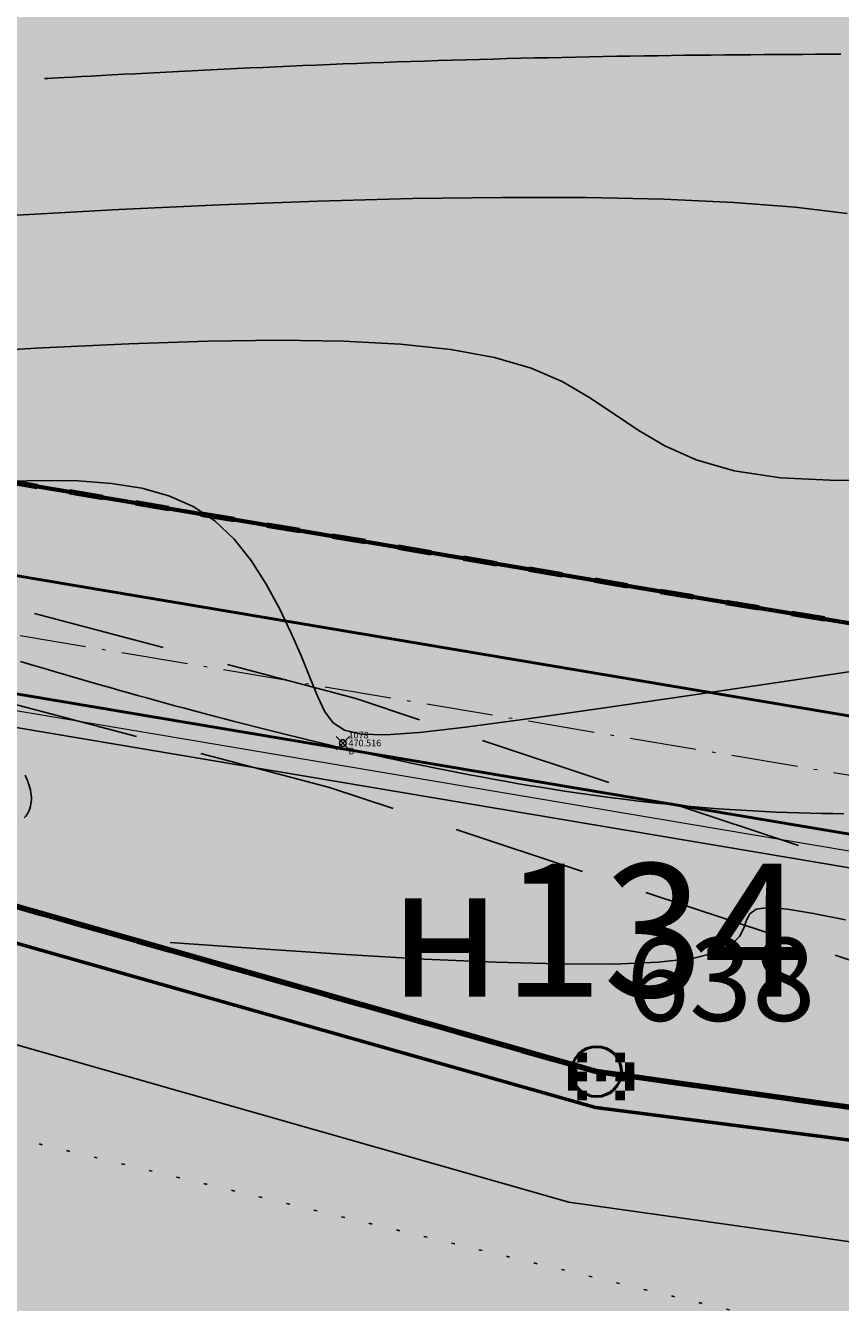
# Model space of a CAD drawing. Units: metres. Extents: x 3325067 to 6657753, y 371267 to 749989.
# Drawn here: x 3329183 to 3329208, y 374307 to 374345 of the extents above; entities that cross this region are included whole.
import ezdxf

# ---------------------------------------------------------------- set-up
doc = ezdxf.new("R2010")
doc.units = ezdxf.units.M
doc.header["$PDMODE"] = 35
doc.header["$PDSIZE"] = 0.2
for name, pattern in [('CONTI', [0]), ('DASHB_DOT', [3, 2, -0.5, 0, -0.5]), ('g5_05x2', [3.5, 2.5, -1]), ('g5_366', [0.85, 0.1, -0.75]), ('STRIH', [2, 1, -1]), ('STRIH_1', [3, 2, -1])]:
    doc.linetypes.add(name, pattern=pattern)
for name, color, linetype in [('38', 56, 'Continuous'), ('41', 7, 'Continuous'), ('Горизонтали--MAJ', 22, 'Continuous'), ('Горизонтали--MIN', 32, 'Continuous'), ('Граница растительности', 75, 'g5_366'), ('Дорога грунтовая', 7, 'g5_05x2'), ('Код', 7, 'Continuous'), ('кювет', 7, 'Continuous'), ('Номер', 7, 'Continuous'), ('Отметка', 7, 'Continuous'), ('Пикет', 7, 'Continuous'), ('Поворотные точки ЗУ', 7, 'Continuous'), ('протиропож проезд', 144, 'Continuous'), ('Ситуация', 7, 'Continuous')]:
    doc.layers.add(name, color=color, linetype=linetype)
for name, color, linetype, lineweight in [('водосток проект', 7, 'Continuous', 20), ('Граница населенного пункта', 12, 'Continuous', 30), ('Дорога гравийная', 250, 'Continuous', 50), ('зем уч', 250, 'Continuous', 30), ('зем. населен пунктов', 31, 'Continuous', 60), ('ЗРО', 5, 'Continuous', 70), ('КрЛ', 250, 'Continuous', 70), ('лесной фонд', 93, 'Continuous', 30), ('ОСЕВАЯ', 250, 'DASHB_DOT', 5), ('Терр ПП', 1, 'STRIH', 140), ('точки №', 250, 'Continuous', 50)]:
    doc.layers.add(name, color=color, linetype=linetype, lineweight=lineweight)
doc.styles.get("Standard").update_dxf_attribs({"font": 'isocpeui.ttf', "height": 3})
doc.styles.add('Times New Roman', font='times.ttf')
doc.styles.add('БСАМ курсив малоконтрасный (Бм-431)', font='txt')
doc.styles.add('ЕСКД (ГОСТ)', font='ESKDU.shx')
doc.linetypes.add('Водост', pattern='A,5,-1,["Вс",БСАМ курсив малоконтрасный (Бм-431),S=2,R=0,X=-1.2,Y=-1],-3,10,-2,10,-2,5', length=38)

# ---------------------------------------------------------------- blocks, each defined once
blk = doc.blocks.new('B841')
at = {"layer": 'Поворотные точки ЗУ', "color": 7}
for points in [[(-0.284188, 0.85525), (0.572875, 0.85525), (-0.284188, 0.569563), (0.572875, 0.569563)], [(-0.569875, 0.569563), (-0.284188, 0.569563), (-0.569875, 0.283875), (-0.284188, 0.283875)], [(0.572875, 0.569563), (0.858562, 0.569563), (0.572875, 0.283875), (0.858562, 0.283875)], [(-0.855563, 0.283875), (-0.569875, 0.283875), (-0.855563, -0.001812), (-0.569875, -0.001812)], [(0.858562, 0.283875), (1.14425, 0.283875), (0.858562, -0.001812), (1.14425, -0.001812)], [(-0.855563, -0.001812), (-0.569875, -0.001812), (-0.855563, -0.2875), (-0.569875, -0.2875)], [(-0.855563, -0.2875), (-0.569875, -0.2875), (-0.855563, -0.573187), (-0.569875, -0.573187)], [(0.0015, -0.001812), (0.287187, -0.001812), (0.0015, -0.2875), (0.287187, -0.2875)], [(0.858562, -0.001812), (1.14425, -0.001812), (0.858562, -0.2875), (1.14425, -0.2875)], [(0.858562, -0.2875), (1.14425, -0.2875), (0.858562, -0.573187), (1.14425, -0.573187)], [(-0.569875, -0.573187), (-0.284188, -0.573187), (-0.569875, -0.858875), (-0.284188, -0.858875)], [(0.572875, -0.573187), (0.858562, -0.573187), (0.572875, -0.858875), (0.858562, -0.858875)], [(-0.284188, -0.858875), (0.572875, -0.858875), (-0.284188, -1.144562), (0.572875, -1.144562)]]:
    blk.add_solid(points, dxfattribs=at)
at = {"layer": 'Поворотные точки ЗУ', "color": 255}
for points in [[(-0.284188, 0.569563), (0.572875, 0.569563), (-0.284188, 0.283875), (0.572875, 0.283875)], [(-0.569875, 0.283875), (0.0015, 0.283875), (-0.569875, -0.001812), (0.0015, -0.001812)], [(0.287187, 0.283875), (0.858562, 0.283875), (0.287187, -0.001812), (0.858562, -0.001812)], [(-0.569875, -0.001812), (-0.284188, -0.001812), (-0.569875, -0.2875), (-0.284188, -0.2875)], [(-0.569875, -0.2875), (0.0015, -0.2875), (-0.569875, -0.573187), (0.0015, -0.573187)], [(0.287187, -0.2875), (0.858562, -0.2875), (0.287187, -0.573187), (0.858562, -0.573187)], [(0.572875, -0.001812), (0.858562, -0.001812), (0.572875, -0.2875), (0.858562, -0.2875)], [(-0.284188, -0.573187), (0.572875, -0.573187), (-0.284188, -0.858875), (0.572875, -0.858875)]]:
    blk.add_solid(points, dxfattribs=at)

msp = doc.modelspace()

# ---------------------------------------------------------------- hatches: boundary and pattern name
at = {"layer": 'зем. населен пунктов'}
h = msp.add_hatch(color=256, dxfattribs=at)
h.dxf.hatch_style = 1
h.paths.add_polyline_path([(3328648.08, 375099.479), (3328646.31, 375091.959), (3328661.84, 375062.799), (3328703.84, 375011.149), (3328706.66, 374898.359), (3328724.44, 374887.889), (3328755.45, 374876.059), (3328768.55, 374850.319), (3328765.09, 374735.759), (3328780.99, 374554.059), (3328749.21, 374504.669), (3328765.96, 374478.959), (3328775.854, 374461.711), (3328790.9, 374431.729), (3328929.918, 374390.957), (3328942.709, 374386.697), (3328945.669, 374385.513), (3329038.443, 374333.048), (3329069.98, 374331.159), (3329154.028, 374326.16), (3329202.501, 374312.408), (3329300.78, 374299.859), (3329301.43, 374302.459), (3329416.62, 374305.939), (3329556.51, 374336.649), (3329556.61, 374333.719), (3329695.31, 374365.969), (3329858.963, 374376.245), (3329902.99, 374379.009), (3330020.85, 374374.439), (3330089.851, 374390.232), (3330159.02, 374381.929), (3330199.29, 374393.699), (3330231.642, 374407.34), (3330232.6, 374404.809), (3330262.07, 374390.659), (3330402.49, 374420.389), (3330398.84, 374429.749), (3330525.22, 374467.409), (3330581.9, 374494.699), (3330424.08, 374874.419), (3330302.9, 374830.459), (3330267.68, 374815.369), (3330245.3, 374803.859), (3330206.31, 375031.465), (3330210.92, 375178.469), (3330195.46, 375199.819), (3330127.4, 375175.059), (3330067.02, 375163.109), (3330044.8, 375170.289), (3330041.73, 375191.879), (3330056.77, 375207.489), (3330535.278, 375294.287), (3330396.963, 375543.579), (3328509.617, 375366.4), (3328557.02, 375085.429)])
at = {"layer": 'лесной фонд', "true_color": 0xadca9b}
h = msp.add_hatch(color=253, dxfattribs=at)
h.dxf.hatch_style = 1
h.paths.add_polyline_path([(3328398.64, 375091.48), (3328379.66, 375043.46), (3328321.68, 374964.16), (3328266.81, 374890.6), (3328162.23, 374783.85), (3328114.34, 374740.11), (3328127.11, 374740.29), (3328154.73, 374701.24), (3328168.64, 374699.08), (3328330.44, 374465.19), (3328449.48, 374284.44), (3328588.8, 374087.43), (3328546, 373900.46), (3328505.72, 373749.55), (3328493.13, 373686.18), (3328477.97, 373555.42), (3328433.85, 373385.85), (3328411.8, 373225.19), (3328386.78, 373144.18), (3328372.33, 373068.26), (3328386.03, 373031.23), (3328435.79, 372874.52), (3328556.67, 372493.79), (3328944.65, 371267.42), (3329113.08, 371286.62), (3329068.65, 371344.23), (3329006.24, 371439.78), (3328958.71, 371528.63), (3328963.31, 371580.27), (3328933.16, 371684.9), (3328881.43, 371807.05), (3328812.26, 371904.51), (3328770.79, 372087.16), (3328769.63, 372126.35), (3328802.39, 372139.34), (3328844.54, 372035.04), (3328899.45, 371909.98), (3328916.67, 371839.22), (3328923.44, 371811.19), (3328978.08, 371692.22), (3329011.67, 371578.69), (3329062.04, 371503.42), (3329149.81, 371398.76), (3329213.9, 371322.56), (3329228.95, 371299.83), (3329289.96, 371306.78), (3329523.55, 371336.44), (3329960.41, 371385.38), (3330160.18, 371413.99), (3330449.4, 371435.74), (3330645.93, 371460.79), (3330615.91, 371501.84), (3330564.96, 371587.99), (3330340.02, 371970.5), (3330254.93, 372128.6), (3330241.08, 372150), (3330194.11, 372234), (3330627.68, 372488.36), (3330641.25, 372489.53), (3330791.19, 372560.33), (3330824.51, 372504.91), (3330916.14, 372313.21), (3330932.44, 372315.65), (3330951.01, 372323.44), (3330967.78, 372319.25), (3330983.96, 372307.27), (3330996.53, 372301.28), (3331012.71, 372297.69), (3331030.08, 372295.89), (3331045.05, 372293.49), (3331055.83, 372286.9), (3331049.84, 372267.14), (3331046.25, 372253.36), (3331010.91, 372238.39), (3330991.74, 372248.57), (3330982.76, 372250.96), (3330970.78, 372247.37), (3330959.59, 372238.26), (3331099.28, 372001.05), (3331144.83, 371896.74), (3331151.63, 371892.92), (3331203, 371765.66), (3331292.2, 371608.41), (3331312.9, 371568.16), (3331329.02, 371536.16), (3331329.92, 371536.25), (3331444.23, 371548.01), (3331436.44, 371566.14), (3331434.59, 371583.12), (3331428.5, 371624.29), (3331417.06, 371654.2), (3331375.34, 371725.08), (3331315.06, 371850.23), (3331352.22, 371830.23), (3331381.72, 371849.14), (3331402.89, 371776.68), (3331434.9, 371703.12), (3331451.85, 371634.95), (3331483.16, 371552.01), (3331795.11, 371584.09), (3331850.85, 371592.46), (3331915.74, 371604.86), (3332082.71, 371616.87), (3332314.22, 371649.84), (3332304.59, 371722.49), (3332382.46, 371757.23), (3332516.63, 371735.67), (3332546.58, 371747.65), (3332522.62, 371772.8), (3332436.37, 371790.77), (3332423.19, 371835.1), (3332438.76, 371871.04), (3332474.7, 371867.44), (3332521.42, 371881.82), (3332577.73, 371879.42), (3332642.42, 371953.7), (3332666.38, 371978.85), (3332666.38, 371946.51), (3332662.78, 371865.05), (3332721.48, 371815.93), (3332800.55, 371800.36), (3332877.22, 371797.96), (3332852.06, 371730.87), (3332805.34, 371687.75), (3332757.42, 371674.57), (3332707.11, 371724.88), (3332650.8, 371746.45), (3332624.45, 371723.69), (3332644.81, 371691.34), (3332689.14, 371655.4), (3332720.29, 371614.67), (3332752.63, 371553.58), (3332770.6, 371498.47), (3332822.11, 371484.09), (3332889.2, 371493.68), (3332982.64, 371532.01), (3332926.34, 371872.23), (3332945.5, 371984.84), (3332945.5, 372073.49), (3332922.42, 372136), (3332850.69, 372199.11), (3332774.24, 372223.94), (3332726.47, 372194.29), (3332680.57, 372151.74), (3332643.88, 372147.26), (3332557.81, 372227.15), (3332540.43, 372274.91), (3332488.36, 372363.78), (3332491.89, 372406.27), (3332499.11, 372507.04), (3332546.03, 372713.75), (3332545.25, 372736.7), (3332531.33, 372763.34), (3332418.14, 372815.23), (3332335.54, 372893.04), (3332300.71, 373005.11), (3332280.17, 373075.18), (3332275.32, 373136.74), (3332313.69, 373193.53), (3332360.72, 373244.43), (3332392.58, 373272.29), (3332476.43, 373345.36), (3332524.4, 373376.37), (3332547.87, 373445.92), (3332551.63, 373488.86), (3332501.84, 373570.58), (3332453.8, 373578.92), (3332347.27, 373560.88), (3332226.34, 373568.86), (3332199.19, 373545.88), (3332218.13, 373520.65), (3332234.67, 373497.1), (3332206.43, 373488.37), (3332161.75, 373458.2), (3332130.17, 373414.55), (3332102.31, 373358.45), (3332079.13, 373355.38), (3332067.76, 373372.66), (3332043.01, 373415.55), (3332008.97, 373447.8), (3331967.5, 373461.87), (3331929.85, 373462.64), (3331904.58, 373481.29), (3331895.34, 373523.04), (3331891.06, 373566.12), (3331862.13, 373565.77), (3331845.38, 373568.06), (3331809.97, 373576.27), (3331701.89, 373518.55), (3331518.51, 373382.65), (3331475.76, 373362.91), (3331345.65, 373272.75), (3331242.62, 373197.75), (3331129.81, 373140.25), (3331040.94, 373112.12), (3331030.56, 373125.85), (3331009.55, 373133.08), (3330974.47, 373132.13), (3330854.4, 373103.36), (3330827.43, 373097.93), (3330798.3, 373091.34), (3330763.6, 373083.39), (3330786.34, 373111.62), (3330819.9, 373132.34), (3330851.63, 373164.61), (3330852.11, 373178.31), (3330625.26, 373135.4), (3330642.08, 373067.39), (3330655.8, 373011.64), (3330341.55, 373053.5), (3330266.97, 373064.57), (3330213.8, 373058.3), (3330173.93, 373049.81), (3330117.07, 373031.34), (3330093.81, 373024.7), (3330075.72, 373028.02), (3330026.25, 373043.9), (3329973.82, 373059.04), (3329954.62, 373059.77), (3329927.67, 373058.3), (3329882.62, 373053.5), (3329865.82, 373052.02), (3329852.9, 373053.87), (3329792.17, 373076.2), (3329738.08, 373112.76), (3329724.42, 373125.49), (3329717.96, 373138.78), (3329709.65, 373158.17), (3329702.82, 373164.44), (3329658.51, 373182.72), (3329578.03, 373218.9), (3329496.8, 373251.39), (3329480.18, 373270.96), (3329448.01, 373323.03), (3329443.57, 373375.18), (3329382.5, 373406.23), (3329384.32, 373409.79), (3329443.18, 373379.87), (3329441.26, 373402.39), (3329483.68, 373415.23), (3329534.2, 373411.4), (3329594.14, 373377.18), (3329570.79, 373459.07), (3329561.87, 373504.13), (3329556.98, 373503.38), (3329569.39, 373437.82), (3329398.44, 373424.04), (3329296.54, 373503.32), (3329292.94, 373517.71), (3329272.61, 373599.82), (3329251.65, 373684.19), (3329243.81, 373715.84), (3329196.83, 373807.31), (3329133.51, 373888.23), (3329098.02, 373964.8), (3329088.45, 373985.65), (3329027.64, 374095.64), (3328906.96, 374279.25), (3328919.87, 374288.52), (3328936.05, 374285.74), (3328976.81, 374275.87), (3329077.66, 374257.17), (3329197.3, 374240.65), (3329306.14, 374229.23), (3329476.41, 374220.19), (3329592.11, 374226.37), (3329712.52, 374253.38), (3329757.48, 374275.01), (3329801.75, 374277.26), (3329799.3, 374290.17), (3329856.22, 374298.28), (3329960.55, 374295.2), (3330000.88, 374287.6), (3330145.2, 374301.85), (3330232.22, 374305.88), (3330243.05, 374307.99), (3330243.38, 374306.19), (3330308.72, 374307.89), (3330341.66, 374328.88), (3330456.02, 374344.33), (3330496.86, 374364.6), (3330515.86, 374352.41), (3330553.93, 374357.54), (3330601.14, 374306.14), (3330673.68, 374325.88), (3330719.08, 374376.58), (3330751.04, 374378.48), (3330762.72, 374387.26), (3330811.01, 374380.56), (3330891.43, 374287.67), (3330905.69, 374270.28), (3330982.04, 374210.06), (3331242.59, 374469.42), (3331211.45, 374506.56), (3331144.36, 374486.8), (3331055.71, 374416.71), (3331001.2, 374389.76), (3330931.72, 374383.77), (3330879.61, 374396.35), (3330832.89, 374425.1), (3330823.91, 374458.64), (3330831.09, 374500.57), (3330817.92, 374523.33), (3330790.36, 374532.92), (3330759.22, 374555.68), (3330750.83, 374585.63), (3330761.61, 374658.7), (3330792.76, 374729.38), (3330864.64, 374840.79), (3330958.08, 374967.78), (3331052.12, 375067.21), (3331094.05, 375092.37), (3331129.39, 375116.93), (3331159.94, 375128.31), (3331189.88, 375119.92), (3331194.08, 375092.97), (3331196.47, 375078.59), (3331215.64, 375067.81), (3331239, 375049.24), (3331271.94, 375055.23), (3331290.14, 375074.05), (3331289.9, 375075.39), (3331287.14, 375082.31), (3331281.17, 375086.15), (3331271.95, 375089.72), (3331261.4, 375093.26), (3331253.58, 375096.23), (3331247.33, 375101.91), (3331247.4, 375107.01), (3331248.32, 375111.02), (3331239.6, 375124.11), (3331228.7, 375149.16), (3331213.46, 375148.71), (3331210.29, 375149.64), (3331207.28, 375152), (3331202.2, 375158.54), (3331198.24, 375162.95), (3331192.97, 375165.09), (3331184.55, 375168), (3331179, 375170.44), (3331175.3, 375174.08), (3331172.82, 375177.59), (3331172.49, 375182.89), (3331174.04, 375188.9), (3331177.3, 375194.32), (3331178.34, 375199.35), (3331177.31, 375200.18), (3331153.95, 375200.78), (3331136.57, 375184.01), (3331128.79, 375149.87), (3331107.22, 375236.72), (3331063.86, 375286.15), (3330934.79, 375368.18), (3330257.75, 375243.35), (3330109.81, 375217.14), (3330058.33, 375208.03), (3330048.62, 375201.04), (3330039.45, 375192.02), (3330042.52, 375170.43), (3330064.74, 375163.25), (3330125.12, 375175.2), (3330193.18, 375199.96), (3330208.64, 375178.61), (3330206.63, 375123.2), (3330203.59, 375034.15), (3330206.38, 375017.9), (3330228.3, 374889.73), (3330240.7, 374817.52), (3330243.02, 374804), (3330265.4, 374815.51), (3330300.62, 374830.6), (3330376.68, 374858.04), (3330421.8, 374874.56), (3330470.08, 374758.39), (3330529.71, 374614.92), (3330579.62, 374494.84), (3330522.94, 374467.55), (3330460.37, 374449.05), (3330396.56, 374429.89), (3330400.21, 374420.53), (3330259.79, 374390.8), (3330230.32, 374404.95), (3330229.36, 374407.48), (3330197.01, 374393.84), (3330156.74, 374382.07), (3330087.59, 374390.37), (3330018.57, 374374.58), (3329975.53, 374375.62), (3329923.33, 374378.08), (3329900.71, 374379.15), (3329856.683, 374376.386), (3329693.03, 374366.11), (3329554.33, 374333.86), (3329554.234, 374336.791), (3329475.47, 374319.5), (3329414.34, 374306.08), (3329299.15, 374302.6), (3329299.28, 374299.72), (3329200.25, 374313.63), (3329151.84, 374327.41), (3329068, 374332.65), (3329035.75, 374334.66), (3328942.16, 374389.05), (3328788.62, 374431.87), (3328786.75, 374435.58), (3328778.74, 374451.51), (3328769.16, 374470.57), (3328763.68, 374479.1), (3328746.93, 374504.81), (3328764.76, 374532.47), (3328778.71, 374554.2), (3328762.81, 374735.9), (3328764.05, 374776.79), (3328765.8, 374823.44), (3328766.27, 374850.46), (3328753.17, 374876.2), (3328722.16, 374888.03), (3328704.38, 374898.5), (3328702.76, 374964.18), (3328701.56, 375011.29), (3328659.56, 375062.94), (3328644.03, 375092.1), (3328645.73, 375099.34), (3328554.74, 375085.57), (3328550.4, 375115.08), (3328427.86, 375097.5)])
at = {"layer": 'Ситуация'}
h = msp.add_hatch(dxfattribs=at)
h.set_pattern_fill('TOPO_368', style=0, pattern_type=2)
h.set_pattern_definition([(284.03624347, (16, 9), (-140.00000002364, 562.49999999737), [0.53600373, -824.08512139]), (315, (16.13, 8.48), (-60.0000000054, 62.5000000012), [0.55154329, -282.29116919]), (345.96375653, (16.52, 8.09), (-139.9999999995, 37.5000000049), [0.53600373, -205.61927755]), (14.03624347, (17.04, 7.96), (59.9999999978, 12.5000000021), [0.53600373, -205.61927755]), (45, (17.56, 8.09), (139.9999999984, 137.5000000026), [0.55154329, -282.29116919]), (75.96375653, (17.95, 8.48), (60.00000000688, 237.50000000166), [0.53600373, -824.08512139]), (104.03624347, (18.08, 9), (-60.00000000688, 237.50000000166), [0.53600373, -824.08512139]), (135, (17.95, 9.52), (-139.9999999984, 137.5000000026), [0.55154329, -282.29116919]), (165.96375653, (17.56, 9.91), (-59.9999999978, 12.5000000021), [0.53600373, -205.61927755]), (194.03624347, (17.04, 10.04), (139.9999999995, 37.5000000049), [0.53600373, -205.61927755]), (225, (16.52, 9.91), (60.0000000054, 62.5000000012), [0.55154329, -282.29116919]), (255.96375653, (16.13, 9.52), (140.00000002364, 562.49999999737), [0.53600373, -824.08512139]), (284.03624347, (12.5, 18), (-140.00000002364, 562.49999999737), [0.53600373, -824.08512139]), (315, (12.63, 17.48), (-60.0000000054, 62.5000000012), [0.55154329, -282.29116919]), (345.96375653, (13.02, 17.09), (-139.9999999995, 37.5000000049), [0.53600373, -205.61927755]), (14.03624347, (13.54, 16.96), (59.9999999978, 12.5000000021), [0.53600373, -205.61927755]), (45, (14.06, 17.09), (139.9999999984, 137.5000000026), [0.55154329, -282.29116919]), (75.96375653, (14.45, 17.48), (60.00000000688, 237.50000000166), [0.53600373, -824.08512139]), (104.03624347, (14.58, 18), (-60.00000000688, 237.50000000166), [0.53600373, -824.08512139]), (135, (14.45, 18.52), (-139.9999999984, 137.5000000026), [0.55154329, -282.29116919]), (165.96375653, (14.06, 18.91), (-59.9999999978, 12.5000000021), [0.53600373, -205.61927755]), (194.03624347, (13.54, 19.04), (139.9999999995, 37.5000000049), [0.53600373, -205.61927755]), (225, (13.02, 18.91), (60.0000000054, 62.5000000012), [0.55154329, -282.29116919]), (255.96375653, (12.63, 18.52), (140.00000002364, 562.49999999737), [0.53600373, -824.08512139]), (284.03624347, (9, 4), (-140.00000002364, 562.49999999737), [0.53600373, -824.08512139]), (315, (9.13, 3.48), (-60.0000000054, 62.5000000012), [0.55154329, -282.29116919]), (345.96375653, (9.52, 3.09), (-139.9999999995, 37.5000000049), [0.53600373, -205.61927755]), (14.03624347, (10.04, 2.96), (59.9999999978, 12.5000000021), [0.53600373, -205.61927755]), (45, (10.56, 3.09), (139.9999999984, 137.5000000026), [0.55154329, -282.29116919]), (75.96375653, (10.95, 3.48), (60.00000000688, 237.50000000166), [0.53600373, -824.08512139]), (104.03624347, (11.08, 4), (-60.00000000688, 237.50000000166), [0.53600373, -824.08512139]), (135, (10.95, 4.52), (-139.9999999984, 137.5000000026), [0.55154329, -282.29116919]), (165.96375653, (10.56, 4.91), (-59.9999999978, 12.5000000021), [0.53600373, -205.61927755]), (194.03624347, (10.04, 5.04), (139.9999999995, 37.5000000049), [0.53600373, -205.61927755]), (225, (9.52, 4.91), (60.0000000054, 62.5000000012), [0.55154329, -282.29116919]), (255.96375653, (9.13, 4.52), (140.00000002364, 562.49999999737), [0.53600373, -824.08512139]), (284.03624347, (4.5, 15), (-140.00000002364, 562.49999999737), [0.53600373, -824.08512139]), (315, (4.63, 14.48), (-60.0000000054, 62.5000000012), [0.55154329, -282.29116919]), (345.96375653, (5.02, 14.09), (-139.9999999995, 37.5000000049), [0.53600373, -205.61927755]), (14.03624347, (5.54, 13.96), (59.9999999978, 12.5000000021), [0.53600373, -205.61927755]), (45, (6.06, 14.09), (139.9999999984, 137.5000000026), [0.55154329, -282.29116919]), (75.96375653, (6.45, 14.48), (60.00000000688, 237.50000000166), [0.53600373, -824.08512139]), (104.03624347, (6.58, 15), (-60.00000000688, 237.50000000166), [0.53600373, -824.08512139]), (135, (6.45, 15.52), (-139.9999999984, 137.5000000026), [0.55154329, -282.29116919]), (165.96375653, (6.06, 15.91), (-59.9999999978, 12.5000000021), [0.53600373, -205.61927755]), (194.03624347, (5.54, 16.04), (139.9999999995, 37.5000000049), [0.53600373, -205.61927755]), (225, (5.02, 15.91), (60.0000000054, 62.5000000012), [0.55154329, -282.29116919]), (255.96375653, (4.63, 15.52), (140.00000002364, 562.49999999737), [0.53600373, -824.08512139]), (104.03624347, (2.08, 1.04), (-60.00000000688, 237.50000000166), [0.53600373, -824.08512139]), (135, (1.95, 1.56), (-139.9999999984, 137.5000000026), [0.55154329, -282.29116919]), (165.96375653, (1.56, 1.95), (-59.9999999978, 12.5000000021), [0.53600373, -205.61927755]), (194.03624347, (1.04, 2.08), (139.9999999995, 37.5000000049), [0.53600373, -205.61927755]), (225, (0.52, 1.95), (60.0000000054, 62.5000000012), [0.55154329, -282.29116919]), (255.96375653, (0.13, 1.56), (140.00000002364, 562.49999999737), [0.53600373, -824.08512139]), (284.03624347, (0, 1.04), (-140.00000002364, 562.49999999737), [0.53600373, -824.08512139]), (315, (0.13, 0.52), (-60.0000000054, 62.5000000012), [0.55154329, -282.29116919]), (345.96375653, (0.52, 0.13), (-139.9999999995, 37.5000000049), [0.53600373, -205.61927755]), (14.03624347, (1.04, 0), (59.9999999978, 12.5000000021), [0.53600373, -205.61927755]), (45, (1.56, 0.13), (139.9999999984, 137.5000000026), [0.55154329, -282.29116919]), (75.96375653, (1.95, 0.52), (60.00000000688, 237.50000000166), [0.53600373, -824.08512139])])
h.paths.add_polyline_path([(3328693.55, 374434.934), (3328753.939, 374396.586), (3328927.66, 374353.068), (3329061.28, 374288.963), (3329229.291, 374268.911), (3329299.886, 374261.05), (3329415.394, 374263.412), (3329536.802, 374286.043), (3329583.013, 374301.764), (3329643.869, 374312.012), (3329674.152, 374320.266), (3329691.259, 374325.572), (3329720.953, 374330.877), (3329746.319, 374341.882), (3329766.574, 374342.079), (3329774.439, 374349.546), (3329760.478, 374360.354), (3329730.391, 374354.655), (3329709.673, 374358.366), (3329691.975, 374353.65), (3329684.109, 374351.684), (3329686.076, 374342.252), (3329664.642, 374349.523), (3329632.141, 374339.986), (3329581.29, 374328.982), (3329535.207, 374318.204), (3329496.927, 374305.245), (3329452.413, 374297.014), (3329394.171, 374288.588), (3329345.671, 374290.76), (3329318.609, 374292.72), (3329275.033, 374290.179), (3329259.345, 374298.214), (3329235.225, 374294.49), (3329211.693, 374304.681), (3329173.182, 374313.935), (3329124.353, 374329.417), (3329113.567, 374326.477), (3329095.918, 374327.261), (3329072.975, 374331.18), (3329043.756, 374332.944), (3329000.767, 374342.577), (3328973.902, 374355.511), (3328934.612, 374377.135), (3328895.784, 374394.38), (3328846.367, 374408.294), (3328789.434, 374423.408), (3328778.453, 374424.779), (3328757.078, 374433.402), (3328733.35, 374446.336), (3328720.211, 374452.803)])
at = {"layer": 'точки №'}
h = msp.add_hatch(color=7, dxfattribs=at)
edge = h.paths.add_edge_path()
edge.add_arc((3329200.25, 374313.63), 0.75, 0, 360)

# ---------------------------------------------------------------- linework, layer by layer
at = {"layer": '38', "color": 56, "lineweight": 20}
msp.add_polyline3d([(3329062.24, 374459.21, -111111), (3329068, 374332.65, -111111), (3329151.84, 374327.41, -111111), (3329200.25, 374313.63, -111111), (3329299.28, 374299.72, -111111), (3329295.41, 374385.52, -111111), (3329161.76, 374382.54, -111111), (3329142.61, 374465.67, -111111), (3329062.24, 374459.21, -111111)], dxfattribs=at)
at = {"layer": '41', "color": 14}
msp.add_polyline3d([(3329068, 374332.65, -111111), (3329151.84, 374327.41, -111111), (3329200.25, 374313.63, -111111), (3329299.28, 374299.72, -111111), (3329299.15, 374302.6, -111111), (3329414.34, 374306.08, -111111), (3329475.47, 374319.5, -111111), (3329554.23, 374336.79, -111111), (3329554.33, 374333.86, -111111), (3329581.2, 374340.11, -111111), (3329592.9, 374342.87, -111111), (3329614.56, 374347.87, -111111), (3329634.8, 374352.57, -111111), (3329671.21, 374361.04, -111111), (3329693.03, 374366.11, -111111), (3329707.03, 374366.99, -111111), (3329712.17, 374367.31, -111111), (3329724.92, 374368.11, -111111), (3329794.382, 374372.475, -111111)], dxfattribs=at)
at = {"layer": 'водосток проект', "linetype": 'Водост'}
msp.add_lwpolyline([(3329079.002, 374334.187), (3329152.098, 374329.648), (3329299.347, 374304.857), (3329345.161, 374306.241)], dxfattribs=at)
at = {"layer": 'Горизонтали--MAJ'}
for points in [[(3329207.6, 374344.201), (3329207.222, 374344.201), (3329206.841, 374344.2), (3329206.457, 374344.198), (3329206.07, 374344.197), (3329205.681, 374344.195), (3329205.29, 374344.192), (3329204.896, 374344.189), (3329204.5, 374344.186), (3329204.102, 374344.183), (3329203.702, 374344.179), (3329203.301, 374344.174), (3329202.898, 374344.17), (3329202.493, 374344.164), (3329202.087, 374344.159), (3329201.679, 374344.153), (3329201.27, 374344.146), (3329200.861, 374344.14), (3329200.45, 374344.132), (3329200.039, 374344.125), (3329199.627, 374344.117), (3329199.214, 374344.108), (3329198.801, 374344.099), (3329198.388, 374344.09), (3329197.975, 374344.08), (3329197.561, 374344.07), (3329197.148, 374344.059), (3329196.735, 374344.048), (3329196.322, 374344.036), (3329195.909, 374344.024), (3329195.497, 374344.011), (3329195.086, 374343.998), (3329194.675, 374343.985), (3329194.266, 374343.971), (3329193.857, 374343.956), (3329193.449, 374343.941), (3329193.043, 374343.926), (3329192.638, 374343.91), (3329192.234, 374343.894), (3329191.831, 374343.878), (3329191.43, 374343.861), (3329191.03, 374343.844), (3329190.631, 374343.826), (3329190.235, 374343.808), (3329189.84, 374343.79), (3329189.446, 374343.772), (3329189.055, 374343.753), (3329188.665, 374343.734), (3329188.277, 374343.715), (3329187.891, 374343.696), (3329187.507, 374343.676), (3329187.128, 374343.657), (3329186.755, 374343.637), (3329186.39, 374343.618), (3329186.036, 374343.599), (3329185.695, 374343.581), (3329185.368, 374343.564), (3329185.058, 374343.547), (3329184.768, 374343.531), (3329184.502, 374343.516), (3329184.264, 374343.503), (3329184.059, 374343.492), (3329183.892, 374343.482), (3329183.766, 374343.475), (3329183.688, 374343.471), (3329183.661, 374343.469)], [(3329207.692, 374321.382), (3329207.354, 374321.385), (3329207.015, 374321.39), (3329206.675, 374321.397), (3329206.333, 374321.407), (3329205.99, 374321.418), (3329205.646, 374321.432), (3329205.3, 374321.447), (3329204.954, 374321.465), (3329204.606, 374321.485), (3329204.258, 374321.508), (3329203.908, 374321.532), (3329203.557, 374321.56), (3329203.206, 374321.589), (3329202.853, 374321.621), (3329202.499, 374321.655), (3329202.145, 374321.691), (3329201.789, 374321.73), (3329201.433, 374321.771), (3329201.077, 374321.814), (3329200.72, 374321.86), (3329200.362, 374321.907), (3329200.005, 374321.957), (3329199.647, 374322.008), (3329199.289, 374322.062), (3329198.931, 374322.117), (3329198.573, 374322.174), (3329198.216, 374322.233), (3329197.859, 374322.293), (3329197.502, 374322.356), (3329197.146, 374322.419), (3329196.791, 374322.484), (3329196.436, 374322.551), (3329196.082, 374322.618), (3329195.73, 374322.688), (3329195.378, 374322.758), (3329195.028, 374322.829), (3329194.679, 374322.902), (3329194.332, 374322.975), (3329193.986, 374323.049), (3329193.642, 374323.125), (3329193.3, 374323.201), (3329192.96, 374323.277), (3329192.621, 374323.355), (3329192.285, 374323.433), (3329191.952, 374323.511), (3329191.62, 374323.59), (3329191.291, 374323.669), (3329190.965, 374323.749), (3329190.641, 374323.829), (3329190.32, 374323.909), (3329190.003, 374323.989), (3329189.688, 374324.069), (3329189.376, 374324.149), (3329189.068, 374324.23), (3329188.763, 374324.309), (3329188.461, 374324.389), (3329188.163, 374324.469), (3329187.869, 374324.548), (3329187.579, 374324.626), (3329187.293, 374324.705), (3329187.01, 374324.782), (3329186.732, 374324.859), (3329186.458, 374324.935), (3329186.189, 374325.011), (3329185.924, 374325.086), (3329185.663, 374325.159), (3329185.408, 374325.232), (3329185.157, 374325.304), (3329184.911, 374325.375), (3329184.67, 374325.444), (3329184.434, 374325.513), (3329184.204, 374325.58), (3329183.979, 374325.645), (3329183.759, 374325.71), (3329183.545, 374325.773), (3329183.336, 374325.834), (3329183.134, 374325.894), (3329182.936, 374325.952)], [(3329183.075, 374322.542), (3329183.111, 374322.463), (3329183.144, 374322.385), (3329183.173, 374322.308), (3329183.198, 374322.232), (3329183.219, 374322.158), (3329183.237, 374322.084), (3329183.251, 374322.011), (3329183.26, 374321.94), (3329183.265, 374321.87), (3329183.265, 374321.801), (3329183.261, 374321.734), (3329183.252, 374321.668), (3329183.239, 374321.604), (3329183.22, 374321.542), (3329183.196, 374321.481), (3329183.168, 374321.421), (3329183.134, 374321.364), (3329183.094, 374321.308), (3329183.05, 374321.254)]]:
    msp.add_lwpolyline(points, dxfattribs=at)
at = {"layer": 'Горизонтали--MIN'}
for points in [[(3329182.841, 374339.365), (3329185.896, 374339.534), (3329188.926, 374339.678), (3329191.879, 374339.789), (3329194.72, 374339.863), (3329197.42, 374339.899), (3329199.95, 374339.894), (3329202.281, 374339.846), (3329204.384, 374339.752), (3329206.23, 374339.611), (3329207.79, 374339.42)], [(3329180.778, 374335.22), (3329183.597, 374335.38), (3329186.197, 374335.503), (3329188.569, 374335.583), (3329190.717, 374335.612), (3329192.647, 374335.584), (3329194.365, 374335.493), (3329195.875, 374335.331), (3329197.183, 374335.093), (3329198.293, 374334.772), (3329199.222, 374334.367), (3329200.023, 374333.901), (3329200.762, 374333.404), (3329201.503, 374332.905), (3329202.311, 374332.433), (3329203.251, 374332.018), (3329204.387, 374331.688), (3329205.785, 374331.474), (3329207.486, 374331.396), (3329209.442, 374331.439)], [(3329182.308, 374331.361), (3329183.547, 374331.393), (3329184.667, 374331.379), (3329185.677, 374331.307), (3329186.585, 374331.164), (3329187.4, 374330.937), (3329188.128, 374330.612), (3329188.778, 374330.178), (3329189.358, 374329.629), (3329189.873, 374328.987), (3329190.328, 374328.283), (3329190.727, 374327.548), (3329191.077, 374326.81), (3329191.382, 374326.102), (3329191.647, 374325.452), (3329191.878, 374324.891), (3329192.089, 374324.444), (3329192.334, 374324.111), (3329192.677, 374323.888), (3329193.183, 374323.768), (3329193.915, 374323.747), (3329194.937, 374323.819), (3329196.313, 374323.98), (3329198.107, 374324.224), (3329200.355, 374324.544), (3329202.983, 374324.927), (3329205.89, 374325.357), (3329208.971, 374325.819)], [(3329187.442, 374317.51), (3329190.162, 374317.316), (3329192.714, 374317.149), (3329195.074, 374317.014), (3329197.218, 374316.917), (3329199.122, 374316.865), (3329200.76, 374316.863), (3329202.109, 374316.917), (3329203.143, 374317.033), (3329203.855, 374317.213), (3329204.3, 374317.439), (3329204.551, 374317.69), (3329204.679, 374317.944), (3329204.758, 374318.18), (3329204.858, 374318.375), (3329205.053, 374318.509), (3329205.413, 374318.56), (3329205.995, 374318.512), (3329206.781, 374318.383), (3329207.737, 374318.193)]]:
    msp.add_lwpolyline(points, dxfattribs=at)
at = {"layer": 'Граница населенного пункта', "color": 14, "lineweight": 140}
msp.add_polyline3d([(3329068, 374332.65, -111111), (3329151.84, 374327.41, -111111), (3329200.25, 374313.63, -111111), (3329299.28, 374299.72, -111111), (3329299.15, 374302.6, -111111), (3329414.34, 374306.08, -111111), (3329475.47, 374319.5, -111111), (3329554.23, 374336.79, -111111), (3329554.33, 374333.86, -111111), (3329581.2, 374340.11, -111111), (3329592.9, 374342.87, -111111), (3329614.56, 374347.87, -111111), (3329634.8, 374352.57, -111111), (3329671.21, 374361.04, -111111), (3329693.03, 374366.11, -111111), (3329707.03, 374366.99, -111111), (3329712.17, 374367.31, -111111), (3329724.92, 374368.11, -111111), (3329724.998, 374368.115, -111111)], dxfattribs=at)
at = {"layer": 'Граница растительности'}
msp.add_lwpolyline([(3329664.642, 374349.523), (3329632.141, 374339.986), (3329581.29, 374328.982), (3329535.207, 374318.204), (3329496.927, 374305.245), (3329452.413, 374297.014), (3329394.171, 374288.588), (3329345.671, 374290.76), (3329318.609, 374292.72), (3329275.033, 374290.179), (3329259.345, 374298.214), (3329235.225, 374294.49), (3329211.693, 374304.681), (3329173.182, 374313.935), (3329124.353, 374329.417), (3329113.567, 374326.477)], dxfattribs=at)
at = {"layer": 'Дорога гравийная', "elevation": -111111}
msp.add_lwpolyline([(3329341.099, 374310.152, 0.369466), (3329346.963, 374316.293), (3329341.43, 374387.296), (3329324.965, 374472.449, 0.364287), (3329316.18, 374477.759), (3329212.652, 374469.4, 0.379912), (3329207.365, 374462.653), (3329219.939, 374404.226, 0.380092), (3329226.645, 374399.717), (3329229.778, 374385.055), (3329214.762, 374384.724), (3329211.628, 374399.389, 0.343935), (3329216.036, 374405.373), (3329203.982, 374461.875, 0.374546), (3329194.779, 374468.055), (3329077.515, 374458.759, 0.401485), (3329071.819, 374452.146), (3329076.726, 374344.516, 0.345911), (3329082.98, 374337.853), (3329152.556, 374333.627), (3329299.622, 374308.867)], format="xyb", close=True, dxfattribs=at)
msp.add_lwpolyline([(3329469.46, 374393.372, 0.376103), (3329464.055, 374386.795), (3329471.917, 374320.629), (3329414.021, 374308.822), (3329299.382, 374305.358), (3329152.155, 374330.146), (3329073.646, 374335.075)], format="xyb", dxfattribs=at)
at = {"layer": 'Дорога грунтовая', "linetype": 'STRIH_1', "ltscale": 2, "elevation": 464.488}
for points in [[(3329391.269, 374304.127), (3329354.531, 374301.26), (3329299.231, 374302.707), (3329267.555, 374305.529), (3329246.811, 374308.589), (3329223.407, 374314.762), (3329193.023, 374324.84), (3329178.975, 374328.556), (3329156.475, 374334.284), (3329139.94, 374337.876), (3329118.494, 374340.204), (3329068.043, 374342.306)], [(3329391.523, 374301.351), (3329354.603, 374298.47), (3329299.071, 374299.923), (3329267.227, 374302.761), (3329246.251, 374305.855), (3329222.613, 374312.09), (3329192.227, 374322.168), (3329178.275, 374325.858), (3329155.835, 374331.572), (3329139.492, 374335.122), (3329118.286, 374337.424), (3329067.793, 374339.528)]]:
    msp.add_lwpolyline(points, dxfattribs=at)
at = {"layer": 'зем уч'}
msp.add_polyline3d([(3329062.24, 374459.21, -111111), (3329068, 374332.65, -111111), (3329151.84, 374327.41, -111111), (3329200.25, 374313.63, -111111), (3329299.28, 374299.72, -111111), (3329298.735, 374311.805, -111111), (3329152.87, 374336.363, -111111), (3329082.761, 374340.755, -111111), (3329077.401, 374455.908, -111111), (3329143.614, 374461.302, -111111), (3329143.28, 374462.75, -111111), (3329142.61, 374465.67, -111111), (3329062.24, 374459.21, -111111)], dxfattribs=at)
at = {"layer": 'зем. населен пунктов', "lineweight": 60, "elevation": -111111}
msp.add_lwpolyline([(3329067.7, 374331.3), (3329151.748, 374326.3), (3329200.221, 374312.548), (3329298.5, 374300), (3329299.15, 374302.6), (3329414.34, 374306.08), (3329554.23, 374336.79), (3329554.33, 374333.86), (3329693.03, 374366.11)], dxfattribs=at)
at = {"layer": 'ЗРО', "elevation": -111111}
msp.add_lwpolyline([(3329343.131, 374312.933), (3329337.39, 374386.749), (3329320.264, 374475.325), (3329210.346, 374466.277), (3329224.113, 374403.428), (3329227.45, 374400.735), (3329231.008, 374384.082), (3329213.957, 374383.706), (3329210.398, 374400.362), (3329212.237, 374402.483), (3329198.525, 374465.776), (3329077.401, 374455.908), (3329082.761, 374340.755), (3329152.87, 374336.363), (3329299.81, 374311.624)], close=True, dxfattribs=at)
msp.add_lwpolyline([(3329414.34, 374306.08), (3329299.15, 374302.6), (3329299.28, 374299.72), (3329200.25, 374313.63), (3329151.84, 374327.41), (3329068.031, 374332.644)], dxfattribs=at)
at = {"layer": 'КрЛ', "elevation": -111111}
msp.add_lwpolyline([(3329343.131, 374312.933), (3329337.39, 374386.749), (3329333.811, 374405.277), (3329320.264, 374475.325), (3329210.346, 374466.277), (3329224.113, 374403.428), (3329227.45, 374400.735), (3329231.008, 374384.082), (3329213.957, 374383.706), (3329210.398, 374400.362), (3329212.237, 374402.483), (3329198.525, 374465.776), (3329077.401, 374455.908), (3329082.761, 374340.755), (3329152.87, 374336.363), (3329299.81, 374311.624)], close=True, dxfattribs=at)
msp.add_lwpolyline([(3329068.031, 374332.644), (3329151.84, 374327.41), (3329200.25, 374313.63), (3329299.28, 374299.72), (3329299.15, 374302.6), (3329414.34, 374306.08)], dxfattribs=at)
at = {"layer": 'кювет', "linetype": 'CONTI', "elevation": -111111}
msp.add_lwpolyline([(3329082.98, 374337.853), (3329152.556, 374333.627), (3329299.505, 374308.887), (3329341.099, 374310.152)], dxfattribs=at)
at = {"layer": 'кювет'}
for points in [[(3329079.033, 374334.686), (3329152.155, 374330.146), (3329299.382, 374305.358), (3329414.021, 374308.822), (3329471.917, 374320.629)], [(3329078.971, 374333.688), (3329152.041, 374329.151), (3329299.313, 374304.356), (3329414.137, 374307.825), (3329472.035, 374319.633)]]:
    msp.add_lwpolyline(points, dxfattribs=at)
at = {"layer": 'лесной фонд', "color": 56, "lineweight": 20}
msp.add_polyline3d([(3329754.29, 374348.45, -111111), (3329573.79, 374330.95, -111111), (3329483.57, 374318.99, -111111), (3329475.47, 374319.5, -111111), (3329414.34, 374306.08, -111111), (3329299.15, 374302.6, -111111), (3329299.28, 374299.72, -111111), (3329200.25, 374313.63, -111111), (3329151.84, 374327.41, -111111), (3329068, 374332.65, -111111)], dxfattribs=at)
at = {"layer": 'ОСЕВАЯ', "linetype": 'DASHB_DOT', "elevation": -111111}
msp.add_lwpolyline([(3329075.323, 374336.697), (3329152.355, 374331.887), (3329299.502, 374307.113), (3329413.819, 374310.566), (3329469.99, 374322.022)], dxfattribs=at)
at = {"layer": 'Пикет', "color": 3}
msp.add_point((3329192.625, 374323.504, 470.516), dxfattribs=at)
at = {"layer": 'протиропож проезд'}
for points in [[(3329068.031, 374332.648), (3329151.84, 374327.41), (3329200.25, 374313.63), (3329299.28, 374299.72), (3329299.15, 374302.609), (3329414.34, 374306.08), (3329475.471, 374319.5), (3329483.57, 374318.99), (3329573.79, 374330.95), (3329754.29, 374348.45)], [(3329067.782, 374328.656), (3329151.16, 374323.445), (3329199.42, 374309.707), (3329303.493, 374295.089), (3329303.329, 374298.733), (3329414.833, 374302.093), (3329475.78, 374315.473), (3329483.708, 374314.973), (3329574.246, 374326.975), (3329754.732, 374344.474)]]:
    msp.add_lwpolyline(points, dxfattribs=at)
at = {"layer": 'Терр ПП', "elevation": -111111}
msp.add_lwpolyline([(3329343.131, 374312.933), (3329337.39, 374386.749), (3329320.264, 374475.325), (3329210.346, 374466.277), (3329224.113, 374403.428), (3329227.45, 374400.735), (3329231.008, 374384.082), (3329213.957, 374383.706), (3329210.398, 374400.362), (3329212.237, 374402.483), (3329198.525, 374465.776), (3329077.401, 374455.908), (3329082.761, 374340.755), (3329152.87, 374336.363), (3329299.81, 374311.624)], close=True, dxfattribs=at)
msp.add_lwpolyline([(3329068.031, 374332.644), (3329151.84, 374327.41), (3329200.25, 374313.63), (3329299.28, 374299.72), (3329299.15, 374302.6), (3329414.34, 374306.08)], dxfattribs=at)
at = {"layer": 'точки №'}
msp.add_circle((3329200.25, 374313.63), 0.75, dxfattribs=at)

# ---------------------------------------------------------------- block references
at = {"layer": 'Поворотные точки ЗУ'}
msp.add_blockref('B841', (3329200.25, 374313.63), dxfattribs=at)

# ---------------------------------------------------------------- texts
at = {"layer": 'Код', "color": 1, "style": 'ЕСКД (ГОСТ)'}
msp.add_text('D', height=0.2, dxfattribs=at).set_placement((3329192.798, 374323.164, 470.516))
at = {"layer": 'Номер', "color": 7, "style": 'ЕСКД (ГОСТ)'}
msp.add_text('1078', height=0.2, dxfattribs=at).set_placement((3329192.798, 374323.644, 470.516))
at = {"layer": 'Отметка', "color": 5, "style": 'ЕСКД (ГОСТ)'}
msp.add_text('470.516', height=0.2, dxfattribs=at).set_placement((3329192.798, 374323.404, 470.516))
at = {"layer": 'Поворотные точки ЗУ', "color": 250, "style": 'Times New Roman'}
msp.add_text('638', height=2.5, dxfattribs=at).set_placement((3329201.148, 374315.155))
at = {"layer": 'точки №', "insert": (3329200.25, 374314.63), "char_height": 4, "attachment_point": 8}
msp.add_mtext('н134', dxfattribs=at)

doc.saveas('drawing.dxf')
